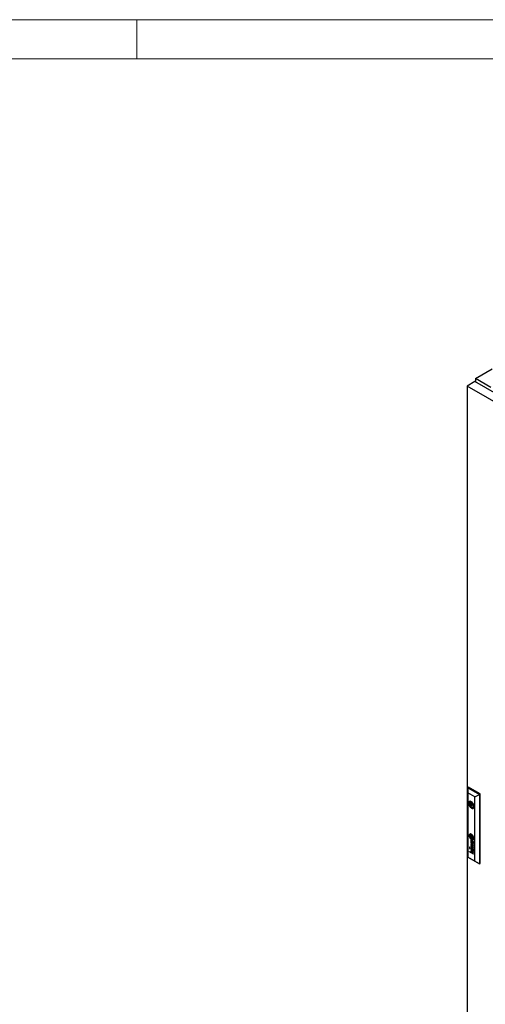
# Model space of a CAD drawing. Units: millimetres. Extents: x 0 to 420, y 0 to 297.
# Drawn here: x 210 to 282, y 146 to 297 of the extents above; entities that cross this region are included whole.
import ezdxf

# ---------------------------------------------------------------- set-up
doc = ezdxf.new("R2010")
doc.units = ezdxf.units.MM

msp = doc.modelspace()

# ---------------------------------------------------------------- linework, layer by layer
at = {"color": 7, "linetype": 'Continuous', "lineweight": 18}
for p, q in [((0, 297), (420, 297)), ((228, 291), (228, 297)), ((6, 291), (414, 291))]:
    msp.add_line(p, q, dxfattribs=at)
at = {"color": 7, "linetype": 'Continuous', "lineweight": 25}
for p, q in [((280.098, 241.77905), (282.67867, 243.26885)), ((280.00961, 241.31979), (278.80163, 240.62244)), ((326.79651, 214.31029), (280.00961, 241.31979)), ((280.098, 241.77905), (280.098, 241.26877)), ((282.47243, 240.40832), (280.098, 241.77905)), ((325.58853, 213.61294), (278.80163, 240.62244)), ((278.80163, 240.62244), (278.80163, 106.77779)), ((278.89592, 178.85116), (279.01377, 178.9192)), ((278.89592, 178.85116), (278.92551, 178.05147)), ((278.89592, 178.85116), (280.68725, 177.81705)), ((278.89592, 168.16809), (278.89592, 178.85116)), ((280.8051, 177.88508), (279.01377, 178.9192)), ((280.00948, 177.42571), (278.92551, 178.05147)), ((278.92551, 178.05147), (278.92551, 168.18524)), ((280.00948, 177.42571), (280.68725, 177.81705)), ((280.00948, 167.55947), (280.00948, 177.42571)), ((280.68725, 177.81705), (280.8051, 177.88508)), ((280.68725, 177.81705), (280.68725, 167.13397)), ((280.8051, 167.202), (280.8051, 177.88508)), ((279.41282, 176.58435), (279.05754, 176.37926)), ((279.19822, 176.47885), (279.06131, 176.55789)), ((279.06131, 176.35375), (279.19822, 176.27471)), ((279.39094, 176.5901), (279.19822, 176.47885)), ((279.56771, 176.48802), (279.19822, 176.27471)), ((279.61554, 176.43752), (279.41678, 176.32279)), ((279.54177, 176.10627), (279.74053, 176.22101)), ((279.88279, 176.08365), (279.76033, 176.15435)), ((279.89124, 176.02578), (279.76033, 175.95021)), ((279.76033, 175.95021), (279.88778, 175.87664)), ((279.24692, 171.65507), (279.24103, 171.65167)), ((279.28472, 171.53681), (279.27883, 171.5334)), ((279.33482, 171.46126), (279.32892, 171.45785)), ((279.55668, 171.32651), (279.37831, 171.42948)), ((279.37831, 171.42948), (279.37831, 171.22271)), ((279.3842, 171.22611), (279.37831, 171.22271)), ((279.55668, 171.11974), (279.37831, 171.22271)), ((279.3842, 171.42608), (279.3842, 171.22611)), ((279.55668, 171.12654), (279.3842, 171.22611)), ((279.55668, 171.32651), (279.55668, 171.11974)), ((279.23051, 169.70603), (279.16342, 169.74477)), ((279.16342, 169.74477), (279.16342, 169.66921)), ((279.16931, 169.67261), (279.16342, 169.66921)), ((279.16342, 169.66921), (279.23051, 169.63048)), ((279.16931, 169.74137), (279.16931, 169.67261)), ((279.16931, 169.67261), (279.23051, 169.63728)), ((279.23051, 169.63048), (279.23051, 169.70603)), ((279.78928, 170.01812), (279.37599, 170.40499)), ((279.37599, 170.40499), (279.37599, 170.35244)), ((279.38188, 170.35584), (279.37599, 170.35244)), ((279.37599, 170.35244), (279.72553, 170.03108)), ((279.72553, 170.03108), (279.37599, 170.11612)), ((279.37599, 170.11612), (279.37599, 170.05782)), ((279.38188, 170.06122), (279.37599, 170.05782)), ((279.37599, 170.05782), (279.72587, 169.72782)), ((279.72587, 169.72782), (279.37599, 169.81668)), ((279.37599, 169.81668), (279.37599, 169.75271)), ((279.38188, 169.75612), (279.37599, 169.75271)), ((279.37599, 169.75271), (279.78928, 169.65662)), ((279.38188, 170.39948), (279.38188, 170.35584)), ((279.38188, 170.35584), (279.73142, 170.03448)), ((279.38188, 170.11469), (279.38188, 170.06122)), ((279.38188, 170.06122), (279.73176, 169.73123)), ((279.38188, 169.81519), (279.38188, 169.75612)), ((279.38188, 169.75612), (279.78928, 169.66139)), ((279.43403, 170.69872), (279.42814, 170.69532)), ((279.44595, 170.05013), (279.44006, 170.04673)), ((279.78928, 169.71593), (279.44006, 170.04673)), ((279.44006, 170.04673), (279.78928, 169.95791)), ((279.44595, 170.05013), (279.78928, 169.96281)), ((279.5929, 170.67951), (279.49607, 170.73541)), ((279.50777, 170.67999), (279.50187, 170.67659)), ((279.5408, 170.65411), (279.50187, 170.67659)), ((279.50768, 170.45419), (279.50768, 170.39687)), ((279.54669, 170.65752), (279.50777, 170.67999)), ((279.54669, 170.65752), (279.5408, 170.65411)), ((279.54945, 170.5617), (279.5408, 170.65411)), ((279.55534, 170.5651), (279.54669, 170.65752)), ((279.58149, 170.63743), (279.57559, 170.63403)), ((279.57671, 170.61972), (279.57559, 170.63403)), ((279.57559, 170.63403), (279.65013, 170.591)), ((279.58116, 170.57272), (279.57671, 170.61972)), ((279.58471, 170.54135), (279.58116, 170.57272)), ((279.58149, 170.63743), (279.65602, 170.5944)), ((279.69702, 170.61654), (279.5929, 170.67951)), ((279.60604, 171.09135), (279.61194, 171.09475)), ((279.65602, 170.5944), (279.65013, 170.591)), ((279.65745, 171.01756), (279.66334, 171.02096)), ((279.69549, 170.89937), (279.70138, 170.90277)), ((279.69834, 170.6158), (279.74018, 170.59286)), ((279.73142, 170.03448), (279.72553, 170.03108)), ((279.73176, 169.73123), (279.72587, 169.72782)), ((279.7337, 170.3412), (279.73959, 170.3446)), ((279.74873, 170.54092), (279.74284, 170.53752)), ((279.77128, 170.58456), (279.77717, 170.58796)), ((279.78928, 170.58718), (279.77851, 170.5934)), ((279.78928, 170.58718), (279.78928, 170.54797)), ((279.78928, 169.95791), (279.78928, 170.01812)), ((279.78928, 169.65662), (279.78928, 169.71593)), ((278.89592, 168.16809), (278.92551, 168.18524)), ((280.68725, 167.13397), (278.89592, 168.16809)), ((278.92551, 168.18524), (280.00948, 167.55947)), ((279.23051, 169.55492), (279.16342, 169.59365)), ((279.16342, 169.59365), (279.16342, 169.51809)), ((279.16931, 169.52149), (279.16342, 169.51809)), ((279.16342, 169.51809), (279.23051, 169.47936)), ((279.16342, 169.02768), (279.42153, 168.87867)), ((279.16342, 168.97126), (279.16342, 169.02768)), ((279.16931, 168.97466), (279.16342, 168.97126)), ((279.78928, 168.60996), (279.16342, 168.97126)), ((279.16931, 169.59025), (279.16931, 169.52149)), ((279.16931, 169.52149), (279.23051, 169.48616)), ((279.16931, 168.97466), (279.16931, 169.02427)), ((279.78928, 168.61676), (279.16931, 168.97466)), ((279.23051, 169.47936), (279.23051, 169.55492)), ((279.42743, 168.88207), (279.42153, 168.87867)), ((279.43416, 169.55901), (279.42827, 169.55561)), ((279.43515, 169.08921), (279.42926, 169.08581)), ((279.5408, 169.51448), (279.50187, 169.53695)), ((279.50303, 169.59175), (279.5929, 169.53987)), ((279.50768, 169.31457), (279.50768, 169.25723)), ((279.54669, 169.51788), (279.50777, 169.54035)), ((279.78928, 168.96478), (279.50891, 169.12663)), ((279.51481, 169.07278), (279.50891, 169.06937)), ((279.50891, 169.06937), (279.78928, 168.90752)), ((279.51169, 168.82662), (279.78928, 168.66638)), ((279.51481, 169.07278), (279.78928, 168.91433)), ((279.54669, 169.51788), (279.5408, 169.51448)), ((279.54944, 169.42206), (279.5408, 169.51448)), ((279.55533, 169.42547), (279.54669, 169.51788)), ((279.58159, 169.49773), (279.5757, 169.49433)), ((279.5757, 169.49433), (279.65013, 169.45136)), ((279.58471, 169.4017), (279.57961, 169.44816)), ((279.58159, 169.49773), (279.65602, 169.45477)), ((279.5929, 169.53987), (279.59306, 169.53977)), ((279.59306, 169.53977), (279.69735, 169.47671)), ((279.69735, 169.47671), (279.73512, 169.45591)), ((279.73392, 169.20169), (279.73981, 169.20509)), ((279.74875, 169.40121), (279.74286, 169.3978)), ((279.74286, 169.3978), (279.75575, 169.38984)), ((279.74875, 169.40121), (279.76164, 169.39324)), ((279.77203, 169.44533), (279.77792, 169.44873)), ((279.78928, 169.44755), (279.77851, 169.45376)), ((279.78928, 169.40834), (279.78928, 169.44755)), ((279.78928, 168.90752), (279.78928, 168.96478)), ((279.78928, 168.60996), (279.78928, 168.66638)), ((280.00948, 167.55947), (280.68725, 167.13397)), ((280.68725, 167.13397), (280.8051, 167.202))]:
    msp.add_line(p, q, dxfattribs=at)
at = {"color": 8, "linetype": 'Continuous', "lineweight": 18}
for p, q in [((279.20271, 171.44953), (279.19681, 171.44613)), ((279.20301, 171.49288), (279.19712, 171.48947)), ((279.20599, 171.41702), (279.2001, 171.41361)), ((279.20766, 171.51736), (279.20177, 171.51396)), ((279.22686, 171.55783), (279.22097, 171.55443)), ((279.26595, 171.21255), (279.26006, 171.20915)), ((279.28878, 171.449), (279.28288, 171.44559)), ((279.28959, 171.47034), (279.2837, 171.46694)), ((279.29449, 171.4811), (279.28859, 171.4777)), ((279.29474, 171.3964), (279.28884, 171.393)), ((279.29999, 171.36275), (279.2941, 171.35935)), ((279.30082, 171.5444), (279.29492, 171.54099)), ((279.30284, 171.48942), (279.29694, 171.48602)), ((279.31316, 171.30558), (279.30726, 171.30218)), ((279.31911, 171.5499), (279.31321, 171.5465)), ((279.32851, 171.2499), (279.32262, 171.2465)), ((279.33492, 171.46132), (279.32903, 171.45791)), ((279.34215, 171.67684), (279.33626, 171.67343)), ((279.34947, 171.55426), (279.34357, 171.55086)), ((279.3518, 171.46471), (279.34591, 171.46131)), ((279.35675, 171.17339), (279.35086, 171.16999)), ((279.36461, 171.46349), (279.35872, 171.46009)), ((279.37968, 171.46066), (279.37379, 171.45726)), ((279.39351, 171.55338), (279.38761, 171.54998)), ((279.40547, 171.45395), (279.39957, 171.45054)), ((279.44322, 171.44167), (279.43732, 171.43826)), ((279.45939, 171.64779), (279.4535, 171.64439)), ((279.4748, 171.53425), (279.4689, 171.53085)), ((279.49034, 171.42377), (279.48445, 171.42037)), ((279.50351, 171.52312), (279.49761, 171.51972)), ((279.54062, 171.50046), (279.53473, 171.49706)), ((279.54763, 171.39843), (279.54174, 171.39503)), ((279.55564, 171.39415), (279.54974, 171.39075)), ((279.56144, 171.3884), (279.55554, 171.385)), ((279.56324, 171.57663), (279.55735, 171.57323)), ((279.56667, 171.47414), (279.56078, 171.47073)), ((279.57012, 171.37162), (279.56422, 171.36822)), ((279.57832, 171.34702), (279.57243, 171.34362)), ((279.59128, 171.44045), (279.58539, 171.43704)), ((279.5929, 171.28219), (279.587, 171.27878)), ((279.60317, 171.21835), (279.59728, 171.21495)), ((279.60742, 171.18528), (279.60152, 171.18188)), ((279.62831, 171.37221), (279.62242, 171.36881)), ((279.64766, 171.32658), (279.64177, 171.32318)), ((279.66952, 171.26355), (279.66363, 171.26014)), ((279.67715, 171.43236), (279.67126, 171.42896)), ((279.68258, 171.21666), (279.67669, 171.21326)), ((279.69347, 171.16622), (279.68758, 171.16282)), ((279.74973, 171.27798), (279.74383, 171.27458)), ((279.349, 171.06888), (279.34311, 171.06548)), ((279.3736, 170.64309), (279.3677, 170.63969)), ((279.37735, 170.71347), (279.37146, 170.71007)), ((279.37838, 171.13315), (279.37249, 171.12975)), ((279.3908, 170.74864), (279.3849, 170.74524)), ((279.39196, 170.55253), (279.38607, 170.54913)), ((279.40776, 171.10232), (279.40187, 171.09892)), ((279.41383, 171.09891), (279.40793, 171.09551)), ((279.42848, 170.99103), (279.42259, 170.98763)), ((279.43047, 170.47547), (279.42458, 170.47207)), ((279.44353, 170.70198), (279.43763, 170.69858)), ((279.44551, 171.08474), (279.43961, 171.08134)), ((279.45995, 170.44039), (279.45405, 170.43699)), ((279.46293, 170.70053), (279.45704, 170.69713)), ((279.47349, 171.07488), (279.4676, 171.07148)), ((279.48789, 170.69063), (279.48199, 170.68723)), ((279.49069, 170.95998), (279.4848, 170.95658)), ((279.53479, 171.05955), (279.52889, 171.05615)), ((279.55534, 170.5651), (279.54945, 170.5617)), ((279.55875, 170.53251), (279.55286, 170.52911)), ((279.56682, 170.47764), (279.56093, 170.47424)), ((279.57743, 170.43347), (279.57153, 170.43007)), ((279.59248, 170.9415), (279.58658, 170.93809)), ((279.59444, 170.39028), (279.58855, 170.38688)), ((279.60241, 171.05447), (279.59652, 171.05106)), ((279.61289, 171.13578), (279.607, 171.13238)), ((279.6139, 171.09695), (279.60801, 171.09355)), ((279.61507, 171.10338), (279.60917, 171.09998)), ((279.62944, 170.33613), (279.62355, 170.33273)), ((279.63731, 171.06301), (279.63286, 171.06044)), ((279.66676, 170.3008), (279.66087, 170.2974)), ((279.67084, 170.95816), (279.66495, 170.95476)), ((279.67515, 170.5821), (279.66926, 170.5787)), ((279.67623, 171.02937), (279.67034, 171.02597)), ((279.69541, 170.56602), (279.68952, 170.56262)), ((279.69839, 171.13276), (279.69249, 171.12936)), ((279.69854, 171.06527), (279.69264, 171.06187)), ((279.70153, 171.09481), (279.69564, 171.09141)), ((279.70971, 170.27724), (279.70382, 170.27384)), ((279.71553, 170.54404), (279.70964, 170.54064)), ((279.73421, 170.51406), (279.72832, 170.51066)), ((279.74149, 170.93481), (279.73559, 170.9314)), ((279.74654, 170.48514), (279.74064, 170.48173)), ((279.75195, 170.27097), (279.74605, 170.26757)), ((279.75266, 170.35785), (279.74677, 170.35445)), ((279.75694, 170.44873), (279.75105, 170.44532)), ((279.76227, 170.41503), (279.75638, 170.41162)), ((279.77127, 170.52768), (279.76538, 170.52428)), ((279.78076, 170.59075), (279.77486, 170.58734)), ((279.78092, 170.59201), (279.77642, 170.58942)), ((279.78262, 170.52423), (279.77673, 170.52083)), ((279.78659, 171.11247), (279.78069, 171.10906)), ((279.78799, 171.08103), (279.7821, 171.07763)), ((279.37228, 169.05486), (279.36639, 169.05146)), ((279.37286, 169.51853), (279.36696, 169.51513)), ((279.37325, 169.54207), (279.36736, 169.53867)), ((279.37475, 169.55833), (279.36886, 169.55492)), ((279.37631, 169.47844), (279.37042, 169.47504)), ((279.37735, 169.57384), (279.37146, 169.57044)), ((279.37939, 169.12072), (279.3735, 169.11732)), ((279.38113, 169.58816), (279.37524, 169.58476)), ((279.38569, 168.9775), (279.37979, 168.9741)), ((279.38762, 169.60371), (279.38172, 169.6003)), ((279.39693, 168.94491), (279.39103, 168.94151)), ((279.39821, 169.61775), (279.39231, 169.61435)), ((279.4035, 169.38356), (279.39761, 169.38016)), ((279.40898, 168.91727), (279.40309, 168.91387)), ((279.4375, 169.09045), (279.4316, 169.08705)), ((279.45594, 169.09374), (279.45005, 169.09033)), ((279.45888, 169.56183), (279.45298, 169.55843)), ((279.45995, 169.30076), (279.45405, 169.29736)), ((279.48295, 169.08757), (279.47705, 169.08416)), ((279.48373, 169.55301), (279.47784, 169.54961)), ((279.50777, 169.54035), (279.50187, 169.53695)), ((279.55533, 169.42547), (279.54944, 169.42206)), ((279.55886, 169.39281), (279.55296, 169.38941)), ((279.56792, 169.33231), (279.56202, 169.32891)), ((279.58883, 169.26281), (279.58294, 169.25941)), ((279.63265, 169.19275), (279.62676, 169.18935)), ((279.65602, 169.45477), (279.65013, 169.45136)), ((279.65836, 169.16773), (279.65247, 169.16433)), ((279.678, 169.44045), (279.67211, 169.43705)), ((279.69431, 169.1442), (279.68842, 169.14079)), ((279.69541, 169.42639), (279.68952, 169.42299)), ((279.71553, 169.40441), (279.70964, 169.40101)), ((279.73612, 169.13133), (279.73022, 169.12793)), ((279.73669, 169.36936), (279.73079, 169.36596)), ((279.75738, 169.30883), (279.75149, 169.30543)), ((279.75881, 169.23189), (279.75292, 169.22849)), ((279.76164, 169.39324), (279.75575, 169.38984)), ((279.76227, 169.27538), (279.75638, 169.27198)), ((279.77547, 169.38626), (279.76957, 169.38286)), ((279.77811, 169.44884), (279.77222, 169.44544)), ((279.78417, 169.38402), (279.77969, 169.38143))]:
    msp.add_line(p, q, dxfattribs=at)
at = {"color": 7, "linetype": 'Continuous', "lineweight": 25, "flags": 128}
for points in [[(279.8947, 175.96111), (279.88399, 176.07706), (279.8524, 176.19957), (279.8015, 176.32249), (279.73385, 176.43966), (279.65285, 176.54519), (279.56256, 176.6338), (279.46749, 176.70105), (279.37243, 176.74356), (279.28213, 176.7592), (279.20113, 176.74719), (279.13349, 176.70813), (279.08259, 176.64397), (279.05099, 176.55794), (279.04028, 176.45435), (279.05099, 176.33839), (279.08259, 176.21588), (279.13349, 176.09296), (279.20113, 175.9758), (279.28213, 175.87026), (279.37243, 175.78165), (279.46749, 175.7144), (279.56256, 175.67189), (279.65285, 175.65625), (279.73385, 175.66826), (279.8015, 175.70733), (279.8524, 175.77148), (279.88399, 175.85751), (279.8947, 175.96111)], [(279.06131, 176.35375), (279.09194, 176.23003), (279.14245, 176.10552), (279.21025, 175.9866), (279.29187, 175.8794), (279.3831, 175.78938), (279.47928, 175.7212), (279.57545, 175.67834), (279.66669, 175.66302), (279.7483, 175.67599), (279.78134, 175.69129)], [(279.76033, 176.15435), (279.72474, 176.26099), (279.66984, 176.36399), (279.59996, 176.45523), (279.52059, 176.52754), (279.43797, 176.57524), (279.35859, 176.59457), (279.28871, 176.58402), (279.23381, 176.5444), (279.19822, 176.47885)], [(279.19822, 176.27471), (279.23381, 176.16806), (279.28871, 176.06507), (279.35859, 175.97383), (279.43797, 175.90151), (279.52059, 175.85382), (279.59996, 175.83449), (279.66984, 175.84504), (279.72474, 175.88465), (279.76033, 175.95021)], [(279.56767, 176.16351), (279.56094, 176.20645), (279.54178, 176.25062), (279.5131, 176.2893), (279.47928, 176.3166), (279.44545, 176.32836), (279.41678, 176.32278), (279.39762, 176.30073), (279.39089, 176.26556), (279.39762, 176.22261), (279.41678, 176.17843), (279.44545, 176.13976), (279.47928, 176.11246), (279.5131, 176.10071), (279.54178, 176.10627), (279.56094, 176.12832), (279.56767, 176.16351)], [(279.82546, 171.06796), (279.81506, 171.17289), (279.78446, 171.28373), (279.73544, 171.39404), (279.67084, 171.49741), (279.59443, 171.58784), (279.51064, 171.66006), (279.42434, 171.70987), (279.34055, 171.7344), (279.26414, 171.7322), (279.19955, 171.7034), (279.15053, 171.64969), (279.11992, 171.57418), (279.10952, 171.48126), (279.11992, 171.37633), (279.15053, 171.26549), (279.19955, 171.15517), (279.26414, 171.0518), (279.34055, 170.96138), (279.42434, 170.88916), (279.51064, 170.83934), (279.59443, 170.81482), (279.67084, 170.81702), (279.73544, 170.84581), (279.78446, 170.89952), (279.81506, 170.97504), (279.82546, 171.06796)], [(279.22028, 171.71645), (279.20544, 171.70681), (279.15642, 171.65309), (279.12582, 171.57758), (279.11542, 171.48466), (279.12582, 171.37973), (279.15642, 171.26889), (279.20544, 171.15858), (279.27004, 171.05521), (279.34645, 170.96478), (279.43024, 170.89256), (279.51654, 170.84274), (279.60032, 170.81822), (279.67674, 170.82042), (279.72649, 170.83957)], [(279.30284, 171.48942), (279.30412, 171.49041), (279.30437, 171.49059)], [(279.33331, 171.36733), (279.33265, 171.37352), (279.33198, 171.37971), (279.33132, 171.3859), (279.33065, 171.39209), (279.32999, 171.39828), (279.32933, 171.40447), (279.32866, 171.41066), (279.328, 171.41685)], [(279.66334, 171.02096), (279.6697, 171.02486), (279.67623, 171.02937)], [(279.67084, 170.95816), (279.67785, 170.96177), (279.67999, 170.96298)], [(279.7847, 170.52426), (279.78398, 170.52421), (279.78262, 170.52423)], [(279.43515, 169.08921), (279.43583, 169.0896), (279.4375, 169.09045)]]:
    msp.add_lwpolyline(points, dxfattribs=at)
at = {"color": 7, "linetype": 'Continuous', "lineweight": 25}
for centre, radius, start, end in [((279.61868, 176.45582), 0.56664, 169.6227163, 190.3772837), ((279.31232, 176.52343), 0.25337, 122.2245075, 172.1840182), ((279.37734, 171.48331), 0.22477, 156.3798874, 183.0156937), ((279.76197, 171.48781), 0.6093, 181.5348305, 184.5092852), ((279.77355, 171.49216), 0.6212, 184.8254078, 196.638602), ((279.33482, 171.49894), 0.17957, 126.9572599, 155.5131228), ((279.97219, 171.54889), 0.82777, 196.4636054, 205.2396873), ((279.47841, 171.46584), 0.28228, 175.1971339, 184.0037465), ((279.68542, 171.47903), 0.48972, 183.8521135, 187.676481), ((279.31434, 171.47988), 0.11762, 163.1587288, 175.3217503), ((279.94395, 171.52073), 0.75152, 188.1940914, 204.4940036), ((279.34368, 171.47142), 0.14815, 145.921356, 163.311799), ((279.4843, 171.46924), 0.28228, 175.1971339, 184.0037465), ((279.69132, 171.48243), 0.48972, 183.8521135, 187.676481), ((279.32024, 171.48328), 0.11762, 163.1587288, 175.3217503), ((279.94984, 171.52413), 0.75152, 188.1940914, 204.4940036), ((279.34957, 171.47482), 0.14815, 145.921356, 163.311799), ((279.314, 171.49205), 0.112, 107.6168226, 146.1554316), ((279.96659, 171.54466), 0.82091, 205.1395778, 218.4098945), ((279.32514, 171.50413), 0.16967, 86.24305, 125.3977846), ((279.32188, 171.49351), 0.11473, 120.3306421, 145.903327), ((279.48472, 171.45918), 0.24548, 177.8538411, 189.2312715), ((279.32187, 171.46537), 0.08251, 164.5493631, 177.9165978), ((279.32002, 171.46566), 0.08064, 151.9027271, 164.396273), ((280.48669, 171.61535), 1.25954, 188.9316252, 190.4998886), ((279.33188, 171.50256), 0.17458, 86.6282247, 119.1212259), ((280.39573, 171.59881), 1.16709, 190.5152343, 193.7962851), ((279.30667, 171.47274), 0.06554, 137.1107983, 151.8660996), ((279.32279, 171.4575), 0.08772, 120.2381654, 136.9813092), ((279.99394, 171.53755), 0.80401, 204.1080958, 215.9546147), ((279.82989, 171.46042), 0.58457, 193.8485662, 200.3171021), ((279.99983, 171.54095), 0.80401, 204.1080958, 215.9546147), ((279.33281, 171.43973), 0.10812, 110.5114749, 120.0818815), ((279.37138, 171.30591), 0.30678, 96.5722091, 107.3097121), ((280.50794, 171.71029), 1.30719, 200.2689728, 204.6144331), ((279.35056, 171.45371), 0.06816, 168.8032201, 186.8335798), ((283.24708, 171.86826), 3.98666, 186.0859382, 186.846649), ((279.3083, 171.46224), 0.02505, 141.8919933, 169.1888959), ((279.3387, 171.44313), 0.10812, 110.5114749, 120.0818815), ((279.35646, 171.45711), 0.06816, 168.8032201, 186.8335798), ((279.33385, 171.4406), 0.05853, 129.1010217, 140.6582128), ((283.25297, 171.87166), 3.98666, 186.0859382, 186.846649), ((279.77453, 171.4516), 0.48921, 186.8793928, 190.8695694), ((279.3142, 171.46565), 0.02505, 141.8919933, 169.1888959), ((280.08069, 171.51038), 0.80096, 190.869345, 195.0669311), ((279.33975, 171.444), 0.05853, 129.1010217, 140.6582128), ((279.78043, 171.455), 0.48921, 186.8793928, 190.8695694), ((279.346, 171.40435), 0.14588, 102.9869643, 110.4945134), ((279.31826, 171.45973), 0.03384, 107.0748436, 129.0384135), ((280.08658, 171.51379), 0.80096, 190.869345, 195.0669311), ((279.35189, 171.40775), 0.14588, 102.9869643, 110.4945134), ((283.43748, 172.41139), 4.27657, 195.0327357, 195.8065371), ((279.36065, 171.32269), 0.17729, 99.908322, 107.1662104), ((283.44337, 172.4148), 4.27657, 195.0327357, 195.8065371), ((279.3545, 171.36718), 0.184, 93.4045178, 102.9664138), ((279.36039, 171.37059), 0.184, 93.4045178, 102.9664138), ((279.66419, 171.32376), 0.37913, 204.617226, 213.9220275), ((279.84136, 171.39448), 0.53944, 195.9216213, 204.5925568), ((279.34009, 171.44998), 0.01429, 156.4935205, 182.9425585), ((279.7257, 171.45984), 0.40001, 181.5176532, 186.1691325), ((279.33139, 171.45371), 0.00482, 119.3377106, 155.975307), ((279.84726, 171.39788), 0.53944, 195.9216213, 204.5925568), ((279.34333, 171.43049), 0.03093, 85.2128263, 117.5282859), ((279.34462, 171.41366), 0.08492, 88.2338498, 99.8164258), ((280.49365, 171.49212), 1.16703, 186.1383412, 187.767597), ((279.34922, 171.43389), 0.03093, 85.2128263, 117.5282859), ((279.3163, 171.34172), 0.33232, 65.6158328, 86.5576268), ((279.35732, 171.39786), 0.21386, 71.6955857, 95.6515339), ((280.52043, 171.49728), 1.19426, 187.8392232, 193.6618194), ((279.3222, 171.34512), 0.33232, 65.6158328, 86.5576268), ((279.36, 171.27127), 0.28007, 84.3419286, 93.3626284), ((279.33107, 171.23719), 0.22461, 82.9285012, 86.2112047), ((279.33033, 170.89862), 0.60016, 84.7128119, 88.3861737), ((279.36589, 171.27467), 0.28007, 84.3419286, 93.3626284), ((279.66998, 171.31557), 0.35077, 204.5227318, 211.9899957), ((279.33696, 171.24059), 0.22461, 82.9285012, 86.2112047), ((279.67588, 171.31897), 0.35077, 204.5227318, 211.9899957), ((279.3428, 171.33368), 0.12741, 75.9225318, 82.8228931), ((279.60789, 171.27584), 0.25524, 193.7428934, 203.1627429), ((279.34869, 171.33708), 0.12741, 75.9225318, 82.8228931), ((279.43175, 171.20039), 0.06362, 203.0869695, 215.432019), ((279.06778, 170.23033), 1.26451, 74.788288, 75.9955723), ((279.07367, 170.23374), 1.26451, 74.788288, 75.9955723), ((279.39411, 171.17321), 0.01719, 214.3333495, 239.7969068), ((279.36504, 171.27876), 0.21844, 76.3875865, 84.5895569), ((279.35298, 171.22052), 0.33128, 69.5165533, 83.9988432), ((279.35887, 171.22392), 0.33128, 69.5165533, 83.9988432), ((279.28942, 171.04769), 0.41765, 69.2585946, 74.7068655), ((279.29531, 171.05109), 0.41765, 69.2585946, 74.7068655), ((278.95447, 169.56272), 1.98291, 75.304717, 76.5274011), ((279.27861, 171.13702), 0.48628, 64.4907079, 72.5426024), ((274.96071, 159.57667), 12.67823, 69.0955051, 69.3233), ((274.96661, 159.58007), 12.67823, 69.0955051, 69.3233), ((279.30042, 171.30965), 0.36808, 45.7314262, 65.4247815), ((279.37753, 171.17936), 0.31183, 66.0821633, 75.1423262), ((279.30632, 171.31306), 0.36808, 45.7314262, 65.4247815), ((279.19869, 170.79129), 0.78738, 67.6880827, 69.9288859), ((279.20458, 170.79469), 0.78738, 67.6880827, 69.9288859), ((279.26194, 170.83995), 0.62161, 63.2490521, 69.0258301), ((279.38735, 171.37214), 0.22727, 45.1319842, 63.7049265), ((279.26784, 170.84335), 0.62161, 63.2490521, 69.0258301), ((279.43901, 171.38202), 0.14965, 50.2364546, 66.9457169), ((279.4449, 171.38542), 0.14965, 50.2364546, 66.9457169), ((279.32511, 171.0578), 0.4442, 62.0771212, 66.2577783), ((279.50445, 171.39912), 0.05866, 37.4473621, 60.7377412), ((279.41987, 171.35733), 0.18088, 38.8271924, 50.5784046), ((279.42576, 171.36073), 0.18088, 38.8271924, 50.5784046), ((279.4602, 171.23276), 0.18161, 60.4562982, 63.3197393), ((279.46609, 171.23616), 0.18161, 60.4562982, 63.3197393), ((279.20211, 171.18036), 0.49388, 31.6857183, 45.5978098), ((279.54068, 171.37582), 0.01747, 31.6812968, 58.739201), ((279.35047, 171.27565), 0.25602, 31.7865103, 38.4308529), ((279.47202, 171.33115), 0.09937, 21.902272, 32.8096646), ((279.54657, 171.37922), 0.01747, 31.6812968, 58.739201), ((279.09614, 171.09196), 0.66659, 30.3688145, 46.2191951), ((279.23762, 171.20885), 0.41595, 33.2713709, 39.0207659), ((279.47792, 171.33455), 0.09937, 21.902272, 32.8096646), ((279.10203, 171.09536), 0.66659, 30.3688145, 46.2191951), ((279.36579, 171.28839), 0.21388, 14.9641693, 21.9151129), ((279.24351, 171.21225), 0.41595, 33.2713709, 39.0207659), ((279.41383, 171.31483), 0.18152, 24.5757589, 31.8097515), ((279.37169, 171.29179), 0.21388, 14.9641693, 21.9151129), ((278.75822, 171.1265), 0.84266, 10.4114226, 14.9310527), ((278.76411, 171.1299), 0.84266, 10.4114226, 14.9310527), ((276.21489, 169.854), 3.69823, 24.1585353, 24.5458273), ((279.19932, 171.18337), 0.46195, 23.6673906, 33.3073679), ((278.1188, 171.00977), 1.49264, 7.9007456, 10.3827893), ((279.42389, 171.29342), 0.18119, 21.439948, 24.1495415), ((279.20521, 171.18677), 0.46195, 23.6673906, 33.3073679), ((278.88463, 171.08146), 0.76061, 17.9863916, 21.4539748), ((278.12469, 171.01318), 1.49264, 7.9007456, 10.3827893), ((277.93893, 170.98521), 1.67419, 6.7459421, 7.8871018), ((276.32109, 170.794), 3.30328, 5.8795012, 6.7432912), ((277.94482, 170.98862), 1.67419, 6.7459421, 7.8871018), ((276.32698, 170.7974), 3.30328, 5.8795012, 6.7432912), ((278.71711, 171.02726), 0.93667, 15.3359879, 17.9752571), ((278.54391, 170.97923), 1.11641, 10.8906186, 15.3624064), ((278.94952, 171.0202), 0.79296, 19.6732285, 31.9462645), ((277.63558, 170.49927), 2.16879, 22.3272621, 23.6366781), ((277.64147, 170.50267), 2.16879, 22.3272621, 23.6366781), ((278.51796, 170.97501), 1.14269, 9.1169213, 10.8523581), ((279.09994, 171.09997), 0.58601, 15.8621854, 22.3891608), ((279.10583, 171.10338), 0.58601, 15.8621854, 22.3891608), ((273.8542, 169.61675), 6.0374, 15.3334767, 15.7953993), ((273.86009, 169.62015), 6.0374, 15.3334767, 15.7953993), ((278.90531, 170.97464), 0.89055, 19.6822491, 30.67421), ((279.23612, 171.09173), 0.45702, 8.9484877, 15.4210522), ((278.9112, 170.97804), 0.89055, 19.6822491, 30.67421), ((279.24201, 171.09513), 0.45702, 8.9484877, 15.4210522), ((277.76459, 170.86328), 1.94618, 7.8579397, 8.8535382), ((277.77049, 170.86668), 1.94618, 7.8579397, 8.8535382), ((278.91874, 171.00785), 0.8261, 8.8882021, 19.7610714), ((279.1282, 171.05062), 0.65511, 5.1181383, 19.9903047), ((279.13409, 171.05402), 0.65511, 5.1181383, 19.9903047), ((279.68134, 171.30843), 0.45069, 217.4075134, 241.4456607), ((279.5967, 171.24487), 0.31062, 215.2750687, 235.9082947), ((279.60259, 171.24827), 0.31062, 215.2750687, 235.9082947), ((279.61303, 171.28702), 0.31618, 213.5720279, 229.8591739), ((279.61214, 170.66193), 0.24544, 168.6880239, 185.1989585), ((279.77498, 170.67513), 0.40882, 184.9736088, 197.9518201), ((279.48271, 170.68771), 0.11348, 149.533671, 168.633023), ((279.45651, 171.18041), 0.09812, 211.0890372, 236.1567661), ((279.61803, 170.66533), 0.24544, 168.6880239, 185.1989585), ((279.78087, 170.67853), 0.40882, 184.9736088, 197.9518201), ((279.4886, 170.69111), 0.11348, 149.533671, 168.633023), ((279.4624, 171.18381), 0.09812, 211.0890372, 236.1567661), ((279.4174, 170.72641), 0.03756, 92.4469314, 149.9054041), ((279.54403, 171.449), 0.33109, 241.3842998, 243.8948485), ((279.65728, 170.63652), 0.28495, 197.8615222, 215.2492564), ((279.42472, 170.72858), 0.03941, 125.8111136, 149.3966921), ((279.66317, 170.63993), 0.28495, 197.8615222, 215.2492564), ((279.68127, 171.72746), 0.64154, 243.8318599, 248.9223146), ((279.43549, 171.15165), 0.06254, 237.4781723, 243.8574904), ((279.69965, 170.63056), 0.29198, 175.5385194, 185.1874834), ((279.44138, 171.15505), 0.06254, 237.4781723, 243.8574904), ((279.63557, 171.56189), 0.51896, 243.983244, 247.8153536), ((279.47921, 170.6494), 0.07077, 148.3554858, 176.8628603), ((279.61261, 170.62392), 0.20471, 185.5400609, 201.2901603), ((279.46487, 171.11163), 0.08659, 229.9890168, 242.4519249), ((279.64146, 171.56529), 0.51896, 243.983244, 247.8153536), ((279.41853, 170.67639), 0.08758, 65.6868296, 91.7883815), ((279.44143, 170.67223), 0.02663, 98.1926076, 147.5253453), ((279.57617, 170.60865), 0.16521, 200.9438447, 214.5042204), ((279.57925, 171.22369), 0.28332, 236.4301588, 250.5264115), ((279.64033, 170.62343), 0.26356, 215.0512392, 225.0248415), ((279.55252, 171.2816), 0.27782, 242.6363639, 252.4210667), ((279.58514, 171.22709), 0.28332, 236.4301588, 250.5264115), ((279.64623, 170.62684), 0.26356, 215.0512392, 225.0248415), ((279.44732, 170.67551), 0.02674, 98.14797, 119.7947476), ((279.44386, 170.6514), 0.04759, 73.9242267, 97.5172245), ((279.5534, 171.35977), 0.30079, 247.7706138, 253.4243564), ((279.59053, 170.61767), 0.18216, 214.2829176, 226.8188594), ((279.44975, 170.6548), 0.04759, 73.9242267, 97.5172245), ((279.5593, 171.36317), 0.30079, 247.7706138, 253.4243564), ((280.6644, 174.2874), 3.38376, 248.9778612, 250.0036454), ((279.61267, 170.59309), 0.22255, 224.5411971, 241.8507294), ((279.30404, 170.4042), 0.38285, 59.8951681, 66.8446006), ((279.4233, 170.57573), 0.126, 62.2363663, 74.4684362), ((279.6213, 170.59965), 0.22671, 224.6239266, 239.9223451), ((279.42919, 170.57913), 0.126, 62.2363663, 74.4684362), ((279.60432, 170.63298), 0.20276, 226.9391286, 234.7014467), ((279.60578, 171.16372), 0.28747, 240.887344, 273.9912103), ((279.67254, 171.76071), 0.71905, 253.4397825, 258.4763052), ((279.61863, 171.49326), 0.49956, 252.5251162, 260.4827439), ((279.67844, 171.76411), 0.71905, 253.4397825, 258.4763052), ((279.06357, 169.88162), 0.90779, 61.1301771, 62.5532916), ((279.59207, 171.25777), 0.31973, 250.3966896, 269.0169305), ((279.66593, 170.72079), 0.31002, 234.7866631, 239.3076923), ((279.06947, 169.88502), 0.90779, 61.1301771, 62.5532916), ((279.59796, 171.26118), 0.31973, 250.3966896, 269.0169305), ((279.64859, 171.49342), 0.41085, 249.8842995, 257.7206782), ((279.58187, 171.30831), 0.25767, 258.1349163, 273.2588785), ((279.58777, 171.31171), 0.25767, 258.1349163, 273.2588785), ((279.57345, 171.21304), 0.21574, 260.011372, 280.2929339), ((281.04085, 170.70135), 1.49792, 185.3492162, 186.6026557), ((280.46106, 170.63465), 0.91431, 186.62816, 190.1043792), ((281.04674, 170.70475), 1.49792, 185.3492162, 186.6026557), ((280.46695, 170.63805), 0.91431, 186.62816, 190.1043792), ((279.94628, 170.54338), 0.39151, 190.1716117, 196.8226905), ((279.6038, 171.28741), 0.20004, 257.707403, 265.7830896), ((279.95218, 170.54678), 0.39151, 190.1716117, 196.8226905), ((279.84571, 170.51313), 0.28648, 196.8529023, 206.1478438), ((279.8516, 170.51653), 0.28648, 196.8529023, 206.1478438), ((280.42291, 170.63634), 0.84357, 186.4654566, 188.7390298), ((279.5895, 171.11694), 0.17887, 269.0640296, 294.9484175), ((279.83079, 170.50507), 0.26954, 206.0091736, 219.7478552), ((279.59185, 171.11791), 0.03012, 264.7414822, 297.9466892), ((280.8555, 170.70252), 1.2812, 188.725164, 189.7201126), ((279.5954, 171.12034), 0.17887, 269.0640296, 294.9484175), ((279.79897, 170.52182), 0.20932, 189.7963354, 195.9341762), ((279.83668, 170.50848), 0.26954, 206.0091736, 219.7478552), ((279.59113, 171.14702), 0.09611, 273.2152052, 295.7328289), ((280.12632, 170.61466), 0.54958, 195.8711609, 198.4614971), ((279.59702, 171.15042), 0.09611, 273.2152052, 295.7328289), ((279.77183, 170.49657), 0.17593, 198.5402729, 207.1503119), ((279.6035, 171.0956), 0.00495, 299.8238057, 335.5128974), ((279.16056, 171.08609), 0.44883, 1.7729007, 5.9188693), ((279.59527, 171.09918), 0.01393, 336.1456473, 3.292523), ((279.6094, 171.099), 0.00495, 299.8238057, 335.5128974), ((279.58557, 171.14211), 0.14379, 280.5909552, 306.1257837), ((279.16645, 171.0895), 0.44883, 1.7729007, 5.9188693), ((279.60116, 171.10258), 0.01393, 336.1456473, 3.292523), ((279.82362, 170.52279), 0.23399, 207.0781184, 215.4855182), ((279.78452, 170.46541), 0.2086, 219.4971586, 233.6480109), ((279.60852, 171.04968), 0.1736, 275.708471, 317.0539766), ((279.79041, 170.46881), 0.2086, 219.4971586, 233.6480109), ((279.61562, 171.09532), 0.0389, 296.3003561, 322.2897997), ((279.72589, 170.45279), 0.11377, 215.3501823, 226.0164442), ((279.13533, 171.07319), 0.51757, 2.4911681, 9.2145713), ((279.62462, 171.08793), 0.02727, 323.0114416, 348.0498842), ((279.77165, 170.50022), 0.17968, 226.021222, 235.3098256), ((279.465, 170.28208), 0.36015, 55.4488614, 59.0669231), ((279.60199, 171.09312), 0.05048, 347.6011409, 2.9168131), ((279.4709, 170.28548), 0.36015, 55.4488614, 59.0669231), ((279.76961, 170.44467), 0.18306, 233.558266, 248.9368858), ((279.6061, 171.07695), 0.13563, 295.7182299, 322.7215992), ((279.7755, 170.44807), 0.18306, 233.558266, 248.9368858), ((279.55776, 170.4174), 0.19608, 47.7806749, 55.3461365), ((279.71441, 170.40919), 0.07241, 231.5513556, 277.3966887), ((279.63184, 171.07477), 0.06216, 308.2720961, 348.0232734), ((279.56365, 170.42081), 0.19608, 47.7806749, 55.3461365), ((279.63773, 171.07817), 0.06216, 308.2720961, 348.0232734), ((279.57936, 170.44158), 0.16366, 37.2490813, 47.6939962), ((279.35617, 171.08238), 0.33959, 1.5226992, 7.9513859), ((279.58578, 171.08763), 0.10992, 346.4500376, 1.9701957), ((279.58526, 170.44498), 0.16366, 37.2490813, 47.6939962), ((279.70764, 170.63379), 0.02025, 238.3947768, 242.675001), ((279.36206, 171.08578), 0.33959, 1.5226992, 7.9513859), ((279.59167, 171.09103), 0.10992, 346.4500376, 1.9701957), ((279.61489, 171.05215), 0.17261, 300.0697075, 317.1715294), ((279.73824, 170.36039), 0.09314, 248.3127162, 274.8131081), ((279.56086, 170.42713), 0.18713, 26.5107928, 37.3419594), ((279.74413, 170.36379), 0.09314, 248.3127162, 274.8131081), ((279.58363, 171.08142), 0.15653, 326.4056423, 7.8060157), ((279.56675, 170.43053), 0.18713, 26.5107928, 37.3419594), ((279.71624, 170.37159), 0.03501, 282.3576086, 330.6924259), ((279.49745, 170.39521), 0.25813, 19.5854175, 26.569073), ((279.50334, 170.39861), 0.25813, 19.5854175, 26.569073), ((279.28523, 171.06691), 0.45488, 4.5099988, 8.6710064), ((279.57291, 171.06365), 0.20965, 320.8913237, 3.8227985), ((279.72132, 170.3757), 0.03607, 300.4371251, 330.3318424), ((279.79818, 170.6979), 0.12, 241.0932536, 249.7402623), ((279.46273, 170.38265), 0.29505, 12.2642354, 19.6228158), ((279.57881, 171.06705), 0.20965, 320.8913237, 3.8227985), ((279.22049, 170.22153), 0.61049, 28.5521766, 31.1705904), ((279.86946, 170.72734), 0.22818, 236.2958271, 242.8625826), ((279.74133, 170.31642), 0.04907, 275.5195343, 316.8399274), ((279.46862, 170.38605), 0.29505, 12.2642354, 19.6228158), ((279.6623, 170.39804), 0.09506, 332.7048577, 8.2176136), ((279.87535, 170.73075), 0.22818, 236.2958271, 242.8625826), ((279.45772, 170.38165), 0.30016, 5.7317526, 12.2478614), ((279.74675, 170.3216), 0.0509, 275.8597695, 295.6820621), ((279.66819, 170.40144), 0.09506, 332.7048577, 8.2176136), ((279.76635, 170.61036), 0.02686, 248.7730112, 273.5343272), ((279.45179, 170.34728), 0.34721, 23.2663634, 28.5688076), ((279.46361, 170.38505), 0.30016, 5.7317526, 12.2478614), ((279.77979, 170.55128), 0.0306, 241.9103353, 264.2527518), ((279.76746, 170.59123), 0.00769, 274.1250259, 299.4892681), ((279.47163, 170.35566), 0.32568, 17.8186309, 23.2904454), ((279.76288, 170.59905), 0.01675, 299.9479259, 315.6727741), ((279.78568, 170.55468), 0.0306, 241.9103353, 264.2527518), ((279.76763, 170.59441), 0.01011, 315.6784963, 330.4238741), ((279.724, 170.61944), 0.06041, 330.199452, 334.4647905), ((279.77772, 170.5295), 0.00873, 263.4276695, 330.7493987), ((279.72964, 170.32547), 0.06381, 318.093048, 346.8487695), ((279.76877, 170.60245), 0.01675, 299.9479259, 315.6727741), ((279.34713, 171.07391), 0.43499, 0.4903583, 4.6357828), ((279.77419, 170.59723), 0.00923, 315.3643504, 322.8049727), ((279.49644, 170.36343), 0.29968, 11.4110786, 17.8560294), ((279.76224, 170.53805), 0.02641, 330.9640625, 353.8159448), ((279.35302, 171.07731), 0.43499, 0.4903583, 4.6357828), ((279.68734, 170.54775), 0.10193, 352.9326517, 0.1243942), ((279.46557, 170.35727), 0.33116, 5.5365847, 11.3991711), ((279.63827, 170.34957), 0.15829, 345.88042, 357.5609702), ((279.4717, 170.35743), 0.32504, 357.4251214, 5.6123072), ((279.53082, 169.06702), 0.16516, 162.268529, 185.4055498), ((279.78721, 169.08456), 0.42212, 184.4965883, 195.1691307), ((279.5438, 169.52394), 0.17705, 175.2291203, 182.8520365), ((279.89808, 169.54072), 0.53174, 182.7583283, 187.095303), ((280.66209, 169.42718), 1.29953, 174.3587851, 175.0785733), ((279.48037, 169.54421), 0.11203, 166.4585462, 174.5098447), ((279.70733, 169.52024), 0.33993, 187.6415811, 204.3362103), ((279.74937, 169.4785), 0.38893, 164.1444808, 166.3262521), ((279.53671, 169.07042), 0.16516, 162.268529, 185.4055498), ((279.7931, 169.08796), 0.42212, 184.4965883, 195.1691307), ((279.54969, 169.52734), 0.17705, 175.2291203, 182.8520365), ((279.90398, 169.54412), 0.53174, 182.7583283, 187.095303), ((280.66799, 169.43058), 1.29953, 174.3587851, 175.0785733), ((279.43471, 169.09847), 0.06405, 120.9478405, 162.8846533), ((279.48627, 169.54761), 0.11203, 166.4585462, 174.5098447), ((279.4402, 169.56677), 0.06741, 150.1657782, 164.5220028), ((279.71323, 169.52365), 0.33993, 187.6415811, 204.3362103), ((279.75526, 169.4819), 0.38893, 164.1444808, 166.3262521), ((279.44143, 169.10145), 0.06496, 125.0954659, 162.7373641), ((279.61856, 169.03822), 0.24723, 195.0317534, 203.0270579), ((279.4461, 169.57017), 0.06741, 150.1657782, 164.5220028), ((279.44424, 169.5642), 0.07219, 135.9945615, 149.9925278), ((279.62446, 169.04162), 0.24723, 195.0317534, 203.0270579), ((279.45013, 169.5676), 0.07219, 135.9945615, 149.9925278), ((280.69057, 169.49168), 1.4112, 202.9458675, 204.1702385), ((279.41227, 169.59503), 0.02778, 107.0731561, 135.928363), ((280.69646, 169.49508), 1.4112, 202.9458675, 204.1702385), ((279.64864, 169.49065), 0.27428, 203.755155, 224.8079517), ((279.41925, 169.59719), 0.02942, 127.2417544, 135.6615971), ((279.42326, 169.11346), 0.04536, 82.5043201, 118.2791328), ((279.70278, 169.04851), 0.32855, 204.1919831, 211.1266671), ((279.65454, 169.49405), 0.27428, 203.755155, 224.8079517), ((279.42554, 169.55172), 0.07308, 95.2459305, 107.0453992), ((279.60999, 169.02121), 0.20583, 175.7543738, 180.3749786), ((279.61492, 169.02244), 0.21077, 180.6992693, 192.7455289), ((279.49767, 169.02982), 0.09318, 166.2540186, 175.9179882), ((279.48227, 169.03354), 0.07733, 156.7084802, 166.2258333), ((279.67892, 169.49308), 0.27144, 179.2313104, 190.281985), ((279.55543, 169.49511), 0.14793, 165.0304341, 179.3781886), ((279.70868, 169.05191), 0.32855, 204.1919831, 211.1266671), ((279.74522, 169.05018), 0.34399, 192.4642767, 197.1621294), ((279.46059, 169.04315), 0.05362, 139.6864303, 156.9783934), ((279.59724, 169.47965), 0.18869, 190.6984946, 211.3069569), ((279.4495, 169.52429), 0.03807, 131.1606369, 166.2667927), ((279.64129, 169.01819), 0.23524, 197.18826, 204.108212), ((279.42216, 169.58531), 0.03932, 76.2379624, 94.8153166), ((279.44763, 169.05404), 0.03669, 115.8971714, 139.5592148), ((279.44415, 169.52732), 0.03234, 74.1595215, 127.5648533), ((279.67837, 169.03458), 0.27578, 204.0692982, 209.8435873), ((279.41498, 169.03056), 0.12865, 73.0702891, 83.6654564), ((279.33546, 169.21353), 0.42107, 74.9739367, 76.8138351), ((279.44699, 169.05407), 0.0364, 85.1742337, 115.0062688), ((279.45, 169.52986), 0.03318, 74.4922657, 118.5182248), ((279.56754, 169.45961), 0.1529, 210.6746821, 226.0771708), ((279.45288, 169.05747), 0.0364, 85.1742337, 115.0062688), ((279.58218, 168.97922), 0.1648, 209.7914007, 217.0627417), ((279.42469, 169.54718), 0.0757, 63.9672207, 74.7358755), ((279.44274, 168.99617), 0.09445, 68.6956149, 85.5596885), ((279.71014, 169.07591), 0.32518, 217.0683289, 219.6137006), ((279.41493, 169.03016), 0.12905, 63.3940115, 73.0972377), ((279.42527, 169.44087), 0.12078, 64.1995971, 76.7369614), ((279.61366, 169.45478), 0.22418, 224.6046278, 241.7872987), ((279.44863, 168.99957), 0.09445, 68.6956149, 85.5596885), ((277.81289, 166.20551), 3.78576, 63.8600487, 64.2447048), ((279.43117, 169.44427), 0.12078, 64.1995971, 76.7369614), ((279.55349, 168.94616), 0.12177, 219.5833479, 225.7345696), ((279.62232, 169.46137), 0.22838, 224.6870068, 239.8714473), ((279.62833, 169.52229), 0.24022, 226.0034996, 239.8508863), ((279.648, 169.04358), 0.2575, 225.8052756, 229.1004461), ((278.85668, 167.90486), 1.38521, 62.5198397, 63.5941781), ((279.38783, 168.85026), 0.25034, 61.0746787, 69.120115), ((279.3301, 169.23994), 0.3431, 59.9574924, 64.4945965), ((279.55824, 168.93966), 0.12019, 229.0066306, 235.4656764), ((279.36356, 169.36609), 0.26528, 58.2814346, 63.7801311), ((279.39372, 168.85366), 0.25034, 61.0746787, 69.120115), ((279.336, 169.24335), 0.3431, 59.9574924, 64.4945965), ((280.13313, 169.77797), 1.13668, 235.5488378, 236.1873158), ((279.33839, 168.83129), 0.34103, 59.9989265, 62.4971644), ((279.60828, 168.99385), 0.19311, 236.1074963, 239.99072), ((280.707, 169.53043), 1.16262, 185.3480166, 186.9667036), ((280.68812, 169.52847), 1.14364, 186.9843543, 190.0494559), ((280.71289, 169.53383), 1.16262, 185.3480166, 186.9667036), ((280.69401, 169.53188), 1.14364, 186.9843543, 190.0494559), ((279.88256, 169.38747), 0.32584, 190.3527177, 203.1410734), ((279.88845, 169.39087), 0.32584, 190.3527177, 203.1410734), ((280.49396, 169.54888), 0.91989, 183.3994302, 186.2860573), ((279.82238, 169.36045), 0.25989, 202.8794382, 221.1755994), ((280.6511, 169.51893), 1.07282, 186.2730991, 188.0503263), ((279.82827, 169.36386), 0.25989, 202.8794382, 221.1755994), ((279.98265, 169.4252), 0.39783, 188.166647, 195.4948356), ((279.83993, 169.3857), 0.24974, 195.510862, 204.353983), ((279.78728, 169.36152), 0.1918, 204.2572419, 218.614799), ((279.79739, 169.33894), 0.22692, 221.2418103, 230.3090544), ((279.80328, 169.34235), 0.22692, 221.2418103, 230.3090544), ((279.73766, 169.32132), 0.12794, 218.4161335, 231.2134486), ((279.52376, 169.23325), 0.25208, 53.9498474, 59.9142423), ((279.77073, 169.30575), 0.18435, 230.0954643, 243.4807209), ((279.52966, 169.23665), 0.25208, 53.9498474, 59.9142423), ((279.74986, 169.33631), 0.14727, 231.1671816, 243.8714307), ((279.77663, 169.30915), 0.18435, 230.0954643, 243.4807209), ((279.54147, 169.25755), 0.22201, 48.1755351, 53.9544958), ((279.54737, 169.26095), 0.22201, 48.1755351, 53.9544958), ((279.71357, 169.25722), 0.06033, 241.7302166, 279.6940049), ((279.74687, 169.25639), 0.12953, 243.1770262, 262.6184779), ((279.58641, 169.30842), 0.15413, 36.9194485, 48.013097), ((279.75276, 169.25979), 0.12953, 243.1770262, 262.6184779), ((279.59231, 169.31182), 0.15413, 36.9194485, 48.013097), ((279.55178, 169.28179), 0.19782, 25.1815795, 37.059144), ((279.55767, 169.28519), 0.19782, 25.1815795, 37.059144), ((279.71383, 169.23638), 0.03988, 284.3824374, 348.5906657), ((279.73822, 169.18497), 0.05759, 262.0146336, 300.216537), ((279.47735, 169.24554), 0.2806, 12.32362, 25.415025), ((279.84747, 169.65946), 0.2325, 241.1022946, 244.975881), ((279.74392, 169.1904), 0.05958, 262.4762891, 294.9592461), ((279.48324, 169.24894), 0.2806, 12.32362, 25.415025), ((279.71697, 169.24141), 0.04291, 302.1703018, 347.1918629), ((279.38878, 169.17717), 0.41719, 25.253658, 31.9281078), ((279.77961, 169.5135), 0.07153, 244.7735016, 255.2681797), ((279.50451, 169.25223), 0.25264, 4.4847474, 12.1559742), ((279.62818, 169.2603), 0.12873, 345.6935206, 5.2049871), ((279.8015, 169.46324), 0.08649, 238.0622183, 248.3381599), ((279.5104, 169.25563), 0.25264, 4.4847474, 12.1559742), ((279.63407, 169.2637), 0.12873, 345.6935206, 5.2049871), ((279.7655, 169.45759), 0.01388, 252.9242904, 298.9612909), ((279.80739, 169.46664), 0.08649, 238.0622183, 248.3381599), ((279.46987, 169.21533), 0.32757, 18.9823061, 25.2676054), ((279.73916, 169.17945), 0.05239, 302.3659357, 337.1196967), ((279.7773, 169.40106), 0.01978, 246.9963092, 276.9386588), ((279.76403, 169.45817), 0.01514, 302.7486949, 343.0664149), ((279.78328, 169.40478), 0.02011, 247.1192953, 273.9920916), ((279.7711, 169.4603), 0.01344, 301.4710537, 321.6293521), ((279.49256, 169.22283), 0.30368, 11.4420261, 19.0368377), ((279.77867, 169.38837), 0.00702, 278.3206958, 324.7910935), ((279.76576, 169.39727), 0.02269, 325.2387689, 349.3489356), ((279.69985, 169.19737), 0.09559, 336.386561, 352.0578142), ((279.72357, 169.40587), 0.06575, 348.7775107, 2.1508241), ((279.47986, 169.22042), 0.3166, 5.2906308, 11.413101), ((279.58102, 169.21508), 0.21572, 351.760011, 0.647396), ((279.40815, 169.21402), 0.3886, 0.5162375, 5.2563632)]:
    msp.add_arc(centre, radius, start, end, dxfattribs=at)

doc.saveas('drawing.dxf')
